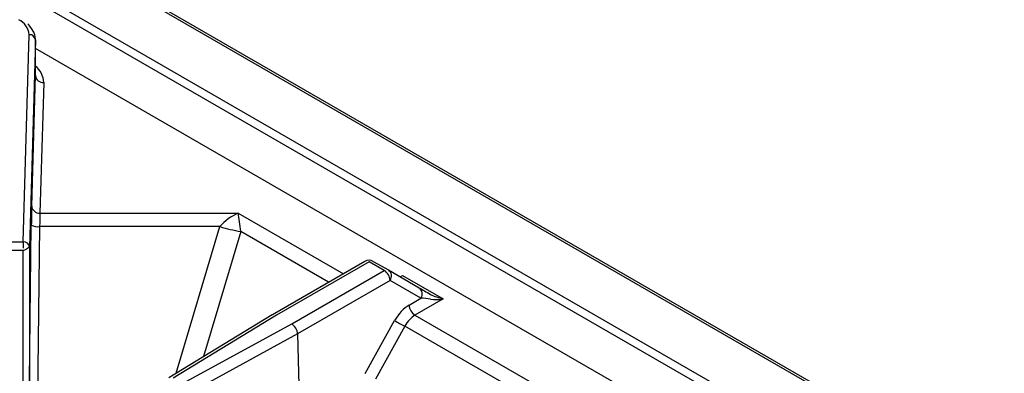
# Model space of a CAD drawing. Extents: x -80 to 418, y -365 to -31.
# Drawn here: x 213 to 227, y -197 to -192 of the extents above; entities that cross this region are included whole.
import ezdxf

# ---------------------------------------------------------------- set-up
doc = ezdxf.new("R2010")
doc.units = 0
doc.header["$MEASUREMENT"] = 0
doc.layers.add('Layer 1', color=7, linetype='Continuous')

# ---------------------------------------------------------------- blocks, each defined once
blk = doc.blocks.new('block 4936')
at = {"layer": 'Layer 1', "color": 7, "lineweight": 30, "true_color": 0xffffff}
blk.add_lwpolyline([(216.123, -196.253), (214.652, -197.148)], dxfattribs=at)
blk = doc.blocks.new('block 4943')
at = {"layer": 'Layer 1', "color": 7, "lineweight": 30, "true_color": 0xffffff}
blk.add_lwpolyline([(217.439, -195.494), (216.124, -196.252)], dxfattribs=at)
blk = doc.blocks.new('block 4957')
at = {"layer": 'Layer 1', "color": 7, "lineweight": 30, "true_color": 0xffffff}
blk.add_open_spline([(217.557, -195.494), (217.521, -195.472), (217.475, -195.472), (217.439, -195.494)], degree=3, dxfattribs=at)
blk = doc.blocks.new('block 4972')
at = {"layer": 'Layer 1', "color": 7, "lineweight": 30, "true_color": 0xffffff}
blk.add_open_spline([(212.759, -192.35), (212.753, -192.282), (212.747, -192.26), (212.738, -192.238), (212.687, -192.157), (212.67, -192.138), (212.651, -192.12)], degree=3, knots=[0, 0, 0, 0, 1, 1, 1, 2, 2, 2, 2], dxfattribs=at)
blk = doc.blocks.new('block 4973')
at = {"layer": 'Layer 1', "color": 7, "lineweight": 30, "true_color": 0xffffff}
blk.add_lwpolyline([(212.759, -192.851), (212.759, -192.343)], dxfattribs=at)
blk = doc.blocks.new('block 9219')
at = {"layer": 'Layer 1', "color": 7, "lineweight": 30, "true_color": 0xffffff}
blk.add_lwpolyline([(218.149, -196.258), (220.083, -197.374)], dxfattribs=at)
blk = doc.blocks.new('block 9220')
at = {"layer": 'Layer 1', "color": 7, "lineweight": 30, "true_color": 0xffffff}
blk.add_lwpolyline([(218.549, -196.026), (218.149, -196.258)], dxfattribs=at)
blk = doc.blocks.new('block 9221')
at = {"layer": 'Layer 1', "color": 7, "lineweight": 30, "true_color": 0xffffff}
blk.add_lwpolyline([(217.974, -195.694), (218.549, -196.026)], dxfattribs=at)
blk = doc.blocks.new('block 9222')
at = {"layer": 'Layer 1', "color": 7, "lineweight": 30, "true_color": 0xffffff}
blk.add_lwpolyline([(212.825, -194.809), (215.639, -194.809)], dxfattribs=at)
blk = doc.blocks.new('block 9223')
at = {"layer": 'Layer 1', "color": 7, "lineweight": 30, "true_color": 0xffffff}
blk.add_lwpolyline([(212.878, -192.955), (212.825, -194.809)], dxfattribs=at)
blk = doc.blocks.new('block 9517')
at = {"layer": 'Layer 1', "color": 7, "lineweight": 30, "true_color": 0xffffff}
blk.add_lwpolyline([(216.481, -196.525), (214.93, -197.374)], dxfattribs=at)
blk = doc.blocks.new('block 9518')
at = {"layer": 'Layer 1', "color": 7, "lineweight": 30, "true_color": 0xffffff}
blk.add_lwpolyline([(214.849, -197.231), (216.399, -196.382)], dxfattribs=at)
blk = doc.blocks.new('block 9519')
at = {"layer": 'Layer 1', "color": 7, "lineweight": 30, "true_color": 0xffffff}
blk.add_open_spline([(216.481, -196.525), (216.48, -196.472), (216.443, -196.408), (216.399, -196.382)], degree=3, dxfattribs=at)
blk = doc.blocks.new('block 9538')
at = {"layer": 'Layer 1', "color": 7, "lineweight": 30, "true_color": 0xffffff}
blk.add_lwpolyline([(216.481, -196.525), (216.51, -197.625)], dxfattribs=at)
blk = doc.blocks.new('block 9541')
at = {"layer": 'Layer 1', "color": 7, "lineweight": 30, "true_color": 0xffffff}
blk.add_lwpolyline([(216.184, -196.258), (214.714, -197.153)], dxfattribs=at)
blk = doc.blocks.new('block 9542')
at = {"layer": 'Layer 1', "color": 7, "lineweight": 30, "true_color": 0xffffff}
blk.add_lwpolyline([(217.498, -195.499), (216.184, -196.258)], dxfattribs=at)
blk = doc.blocks.new('block 9543')
at = {"layer": 'Layer 1', "color": 7, "lineweight": 30, "true_color": 0xffffff}
blk.add_lwpolyline([(217.713, -195.623), (217.498, -195.499)], dxfattribs=at)
blk = doc.blocks.new('block 9544')
at = {"layer": 'Layer 1', "color": 7, "lineweight": 30, "true_color": 0xffffff}
blk.add_lwpolyline([(216.399, -196.382), (217.713, -195.623)], dxfattribs=at)
blk = doc.blocks.new('block 9558')
at = {"layer": 'Layer 1', "color": 7, "lineweight": 30, "true_color": 0xffffff}
blk.add_lwpolyline([(216.184, -196.258), (216.184, -196.258)], dxfattribs=at)
blk = doc.blocks.new('block 9567')
at = {"layer": 'Layer 1', "color": 7, "lineweight": 30, "true_color": 0xffffff}
blk.add_lwpolyline([(218.003, -196.416), (217.587, -197.166)], dxfattribs=at)
blk = doc.blocks.new('block 9568')
at = {"layer": 'Layer 1', "color": 7, "lineweight": 30, "true_color": 0xffffff}
blk.add_lwpolyline([(219.751, -197.424), (218.003, -196.416)], dxfattribs=at)
blk = doc.blocks.new('block 9575')
at = {"layer": 'Layer 1', "color": 7, "lineweight": 30, "true_color": 0xffffff}
blk.add_open_spline([(218.149, -196.258), (218.093, -196.29), (218.041, -196.346), (218.003, -196.416)], degree=3, dxfattribs=at)
blk = doc.blocks.new('block 9577')
at = {"layer": 'Layer 1', "color": 7, "lineweight": 30, "true_color": 0xffffff}
blk.add_lwpolyline([(217.796, -195.766), (216.481, -196.525)], dxfattribs=at)
blk = doc.blocks.new('block 9578')
at = {"layer": 'Layer 1', "color": 7, "lineweight": 30, "true_color": 0xffffff}
blk.add_open_spline([(217.796, -195.766), (217.793, -195.708), (217.762, -195.655), (217.713, -195.623)], degree=3, dxfattribs=at)
blk = doc.blocks.new('block 9587')
at = {"layer": 'Layer 1', "color": 7, "lineweight": 30, "true_color": 0xffffff}
blk.add_lwpolyline([(218.065, -196.115), (218.233, -196.018)], dxfattribs=at)
blk = doc.blocks.new('block 9588')
at = {"layer": 'Layer 1', "color": 7, "lineweight": 30, "true_color": 0xffffff}
blk.add_open_spline([(218.065, -196.115), (217.987, -196.16), (217.913, -196.24), (217.86, -196.336)], degree=3, dxfattribs=at)
blk = doc.blocks.new('block 9589')
at = {"layer": 'Layer 1', "color": 7, "lineweight": 30, "true_color": 0xffffff}
blk.add_lwpolyline([(217.444, -197.086), (217.86, -196.336)], dxfattribs=at)
blk = doc.blocks.new('block 9592')
at = {"layer": 'Layer 1', "color": 7, "lineweight": 30, "true_color": 0xffffff}
blk.add_lwpolyline([(218.233, -196.018), (217.796, -195.766)], dxfattribs=at)
blk = doc.blocks.new('block 9620')
at = {"layer": 'Layer 1', "color": 7, "lineweight": 30, "true_color": 0xffffff}
blk.add_lwpolyline([(217.772, -195.617), (217.772, -195.617)], dxfattribs=at)
blk = doc.blocks.new('block 9621')
at = {"layer": 'Layer 1', "color": 7, "lineweight": 30, "true_color": 0xffffff}
blk.add_open_spline([(217.796, -195.766), (217.829, -195.718), (217.818, -195.652), (217.772, -195.617)], degree=3, dxfattribs=at)
blk = doc.blocks.new('block 9622')
at = {"layer": 'Layer 1', "color": 7, "lineweight": 30, "true_color": 0xffffff}
blk.add_lwpolyline([(217.772, -195.617), (218.209, -195.87)], dxfattribs=at)
blk = doc.blocks.new('block 9623')
at = {"layer": 'Layer 1', "color": 7, "lineweight": 30, "true_color": 0xffffff}
blk.add_open_spline([(218.233, -196.018), (218.266, -195.97), (218.256, -195.905), (218.209, -195.87)], degree=3, dxfattribs=at)
blk = doc.blocks.new('block 9627')
at = {"layer": 'Layer 1', "color": 7, "lineweight": 30, "true_color": 0xffffff}
blk.add_lwpolyline([(217.557, -195.494), (217.557, -195.494)], dxfattribs=at)
blk = doc.blocks.new('block 9628')
at = {"layer": 'Layer 1', "color": 7, "lineweight": 30, "true_color": 0xffffff}
blk.add_lwpolyline([(217.557, -195.494), (217.772, -195.617)], dxfattribs=at)
blk = doc.blocks.new('block 9629')
at = {"layer": 'Layer 1', "color": 7, "lineweight": 30, "true_color": 0xffffff}
blk.add_open_spline([(217.86, -196.336), (217.907, -196.363), (217.955, -196.389), (218.003, -196.416)], degree=3, dxfattribs=at)
blk = doc.blocks.new('block 9646')
at = {"layer": 'Layer 1', "color": 7, "lineweight": 30, "true_color": 0xffffff}
blk.add_lwpolyline([(215.379, -195.001), (212.82, -195.001)], dxfattribs=at)
blk = doc.blocks.new('block 9648')
at = {"layer": 'Layer 1', "color": 7, "lineweight": 30, "true_color": 0xffffff}
blk.add_lwpolyline([(212.82, -195.001), (212.792, -197.419)], dxfattribs=at)
blk = doc.blocks.new('block 9651')
at = {"layer": 'Layer 1', "color": 7, "lineweight": 30, "true_color": 0xffffff}
blk.add_open_spline([(218.065, -196.115), (218.069, -196.173), (218.1, -196.226), (218.149, -196.258)], degree=3, dxfattribs=at)
blk = doc.blocks.new('block 9657')
at = {"layer": 'Layer 1', "color": 7, "lineweight": 30, "true_color": 0xffffff}
blk.add_lwpolyline([(212.587, -195.341), (212.406, -195.341)], dxfattribs=at)
blk = doc.blocks.new('block 9658')
at = {"layer": 'Layer 1', "color": 7, "lineweight": 30, "true_color": 0xffffff}
blk.add_lwpolyline([(212.587, -197.248), (212.587, -195.341)], dxfattribs=at)
blk = doc.blocks.new('block 9660')
at = {"layer": 'Layer 1', "color": 7, "lineweight": 30, "true_color": 0xffffff}
blk.add_lwpolyline([(212.406, -195.217), (212.587, -195.217)], dxfattribs=at)
blk = doc.blocks.new('block 9661')
at = {"layer": 'Layer 1', "color": 7, "lineweight": 30, "true_color": 0xffffff}
blk.add_open_spline([(212.587, -195.217), (212.587, -195.292), (212.587, -195.309), (212.587, -195.309)], degree=3, dxfattribs=at)
blk = doc.blocks.new('block 9667')
at = {"layer": 'Layer 1', "color": 7, "lineweight": 30, "true_color": 0xffffff}
blk.add_open_spline([(218.371, -196.032), (218.326, -196.023), (218.277, -196.018), (218.233, -196.018)], degree=3, dxfattribs=at)
blk = doc.blocks.new('block 9668')
at = {"layer": 'Layer 1', "color": 7, "lineweight": 30, "true_color": 0xffffff}
blk.add_open_spline([(218.371, -196.032), (218.419, -196.041), (218.483, -196.039), (218.549, -196.026)], degree=3, dxfattribs=at)
blk = doc.blocks.new('block 9671')
at = {"layer": 'Layer 1', "color": 7, "lineweight": 30, "true_color": 0xffffff}
blk.add_open_spline([(212.676, -195.291), (212.604, -195.34), (212.587, -195.341), (212.587, -195.341)], degree=3, dxfattribs=at)
blk = doc.blocks.new('block 9672')
at = {"layer": 'Layer 1', "color": 7, "lineweight": 30, "true_color": 0xffffff}
blk.add_open_spline([(212.676, -195.291), (212.671, -195.246), (212.631, -195.214), (212.587, -195.217)], degree=3, dxfattribs=at)
blk = doc.blocks.new('block 9676')
at = {"layer": 'Layer 1', "color": 7, "lineweight": 30, "true_color": 0xffffff}
blk.add_lwpolyline([(212.587, -195.217), (212.67, -192.275)], dxfattribs=at)
blk = doc.blocks.new('block 9681')
at = {"layer": 'Layer 1', "color": 7, "lineweight": 30, "true_color": 0xffffff}
blk.add_open_spline([(212.67, -192.275), (212.663, -192.183), (212.607, -192.102), (212.523, -192.064)], degree=3, dxfattribs=at)
blk = doc.blocks.new('block 9684')
at = {"layer": 'Layer 1', "color": 7, "lineweight": 30, "true_color": 0xffffff}
blk.add_lwpolyline([(212.759, -192.348), (212.676, -195.291)], dxfattribs=at)
blk = doc.blocks.new('block 9685')
at = {"layer": 'Layer 1', "color": 7, "lineweight": 30, "true_color": 0xffffff}
blk.add_open_spline([(212.759, -192.348), (212.754, -192.304), (212.715, -192.271), (212.67, -192.275)], degree=3, dxfattribs=at)
blk = doc.blocks.new('block 9686')
at = {"layer": 'Layer 1', "color": 7, "lineweight": 30, "true_color": 0xffffff}
blk.add_lwpolyline([(212.676, -195.291), (212.676, -197.198)], dxfattribs=at)
blk = doc.blocks.new('block 9691')
at = {"layer": 'Layer 1', "color": 7, "lineweight": 30, "true_color": 0xffffff}
blk.add_lwpolyline([(218.371, -196.032), (218.371, -196.032)], dxfattribs=at)
blk = doc.blocks.new('block 9692')
at = {"layer": 'Layer 1', "color": 7, "lineweight": 30, "true_color": 0xffffff}
blk.add_open_spline([(218.209, -195.87), (218.253, -195.895), (218.311, -195.929), (218.371, -195.964)], degree=3, dxfattribs=at)
blk = doc.blocks.new('block 9697')
at = {"layer": 'Layer 1', "color": 7, "lineweight": 30, "true_color": 0xffffff}
blk.add_lwpolyline([(212.707, -194.711), (212.759, -192.857)], dxfattribs=at)
blk = doc.blocks.new('block 9698')
at = {"layer": 'Layer 1', "color": 7, "lineweight": 30, "true_color": 0xffffff}
blk.add_open_spline([(212.707, -194.711), (212.705, -194.774), (212.703, -194.871), (212.702, -194.979)], degree=3, dxfattribs=at)
blk = doc.blocks.new('block 9699')
at = {"layer": 'Layer 1', "color": 7, "lineweight": 30, "true_color": 0xffffff}
blk.add_lwpolyline([(212.676, -197.198), (212.702, -194.979)], dxfattribs=at)
blk = doc.blocks.new('block 9700')
at = {"layer": 'Layer 1', "color": 7, "lineweight": 30, "true_color": 0xffffff}
blk.add_lwpolyline([(212.759, -192.857), (212.759, -192.348)], dxfattribs=at)
blk = doc.blocks.new('block 9701')
at = {"layer": 'Layer 1', "color": 7, "lineweight": 30, "true_color": 0xffffff}
blk.add_open_spline([(218.371, -195.964), (218.419, -195.991), (218.483, -196.013), (218.549, -196.026)], degree=3, dxfattribs=at)
blk = doc.blocks.new('block 9702')
at = {"layer": 'Layer 1', "color": 7, "lineweight": 30, "true_color": 0xffffff}
blk.add_lwpolyline([(217.974, -195.694), (217.974, -195.694)], dxfattribs=at)
blk = doc.blocks.new('block 9703')
at = {"layer": 'Layer 1', "color": 7, "lineweight": 30, "true_color": 0xffffff}
blk.add_open_spline([(215.379, -195.001), (215.476, -195.029), (215.575, -195.053), (215.675, -195.072)], degree=3, dxfattribs=at)
blk = doc.blocks.new('block 9705')
at = {"layer": 'Layer 1', "color": 7, "lineweight": 30, "true_color": 0xffffff}
blk.add_open_spline([(215.675, -195.072), (215.665, -194.975), (215.653, -194.881), (215.639, -194.809)], degree=3, dxfattribs=at)
blk = doc.blocks.new('block 9709')
at = {"layer": 'Layer 1', "color": 7, "lineweight": 30, "true_color": 0xffffff}
blk.add_open_spline([(212.702, -194.979), (212.738, -194.999), (212.78, -195.006), (212.82, -195.001)], degree=3, dxfattribs=at)
blk = doc.blocks.new('block 9722')
at = {"layer": 'Layer 1', "color": 7, "lineweight": 30, "true_color": 0xffffff}
blk.add_open_spline([(212.825, -194.809), (212.823, -194.854), (212.822, -194.923), (212.82, -195.001)], degree=3, dxfattribs=at)
blk = doc.blocks.new('block 9723')
at = {"layer": 'Layer 1', "color": 7, "lineweight": 30, "true_color": 0xffffff}
blk.add_open_spline([(215.639, -194.809), (215.541, -194.854), (215.448, -194.923), (215.379, -195.001)], degree=3, dxfattribs=at)
blk = doc.blocks.new('block 9726')
at = {"layer": 'Layer 1', "color": 7, "lineweight": 30, "true_color": 0xffffff}
blk.add_open_spline([(212.707, -194.711), (212.713, -194.77), (212.766, -194.813), (212.825, -194.809)], degree=3, dxfattribs=at)
blk = doc.blocks.new('block 9728')
at = {"layer": 'Layer 1', "color": 7, "lineweight": 30, "true_color": 0xffffff}
blk.add_open_spline([(212.759, -192.857), (212.766, -192.916), (212.818, -192.959), (212.878, -192.955)], degree=3, dxfattribs=at)
blk = doc.blocks.new('block 11190')
at = {"layer": 'Layer 1', "color": 7, "lineweight": 30, "true_color": 0xffffff}
blk.add_lwpolyline([(237.286, -205.012), (187.61, -176.335)], dxfattribs=at)
blk = doc.blocks.new('block 11227')
at = {"layer": 'Layer 1', "color": 7, "lineweight": 30, "true_color": 0xffffff}
blk.add_lwpolyline([(187.6, -176.362), (237.275, -205.039)], dxfattribs=at)
blk = doc.blocks.new('block 11229')
at = {"layer": 'Layer 1', "color": 7, "lineweight": 30, "true_color": 0xffffff}
blk.add_lwpolyline([(187.171, -176.896), (236.846, -205.573)], dxfattribs=at)
blk = doc.blocks.new('block 11235')
at = {"layer": 'Layer 1', "color": 7, "lineweight": 30, "true_color": 0xffffff}
blk.add_lwpolyline([(236.804, -205.681), (187.129, -177.004)], dxfattribs=at)
blk = doc.blocks.new('block 11244')
at = {"layer": 'Layer 1', "color": 7, "lineweight": 30, "true_color": 0xffffff}
blk.add_lwpolyline([(223.025, -198.397), (212.759, -192.47)], dxfattribs=at)
blk = doc.blocks.new('block 12399')
at = {"layer": 'Layer 1', "color": 8, "lineweight": 30, "true_color": 0x808080}
blk.add_lwpolyline([(217.939, -195.714), (217.974, -195.694)], dxfattribs=at)
blk = doc.blocks.new('block 12400')
at = {"layer": 'Layer 1', "color": 8, "lineweight": 30, "true_color": 0x808080}
blk.add_lwpolyline([(215.639, -194.809), (217.132, -195.671)], dxfattribs=at)
blk = doc.blocks.new('block 12401')
at = {"layer": 'Layer 1', "color": 8, "lineweight": 30, "true_color": 0x808080}
blk.add_open_spline([(212.878, -192.955), (212.875, -192.863), (212.832, -192.777), (212.759, -192.721)], degree=3, dxfattribs=at)
blk = doc.blocks.new('block 12501')
at = {"layer": 'Layer 1', "color": 8, "lineweight": 30, "true_color": 0x808080}
blk.add_lwpolyline([(217.498, -195.499), (217.498, -195.499)], dxfattribs=at)
blk = doc.blocks.new('block 12514')
at = {"layer": 'Layer 1', "color": 8, "lineweight": 30, "true_color": 0x808080}
blk.add_lwpolyline([(215.675, -195.072), (215.147, -196.847)], dxfattribs=at)
blk = doc.blocks.new('block 12515')
at = {"layer": 'Layer 1', "color": 8, "lineweight": 30, "true_color": 0x808080}
blk.add_lwpolyline([(216.922, -195.792), (215.675, -195.072)], dxfattribs=at)
blk = doc.blocks.new('block 12525')
at = {"layer": 'Layer 1', "color": 8, "lineweight": 30, "true_color": 0x808080}
blk.add_lwpolyline([(214.76, -197.083), (215.379, -195.001)], dxfattribs=at)
blk = doc.blocks.new('block 12527')
at = {"layer": 'Layer 1', "color": 8, "lineweight": 30, "true_color": 0x808080}
blk.add_lwpolyline([(217.956, -195.724), (217.956, -195.724)], dxfattribs=at)

msp = doc.modelspace()

# ---------------------------------------------------------------- block references
at = {"layer": 'Layer 1'}
for name in ['block 11227', 'block 11190', 'block 11229', 'block 11235', 'block 9681', 'block 4972', 'block 9676', 'block 9685', 'block 9684', 'block 4973', 'block 9700', 'block 11244', 'block 12401', 'block 9697', 'block 9728', 'block 9223', 'block 9698', 'block 9726', 'block 9722', 'block 9222', 'block 9723', 'block 9705', 'block 12400', 'block 9699', 'block 9709', 'block 9648', 'block 9646', 'block 12525', 'block 9703', 'block 12514', 'block 12515', 'block 9660', 'block 9672', 'block 9661', 'block 9657', 'block 9671', 'block 9658', 'block 9686', 'block 4943', 'block 9542', 'block 4957', 'block 9543', 'block 12501', 'block 9627', 'block 9628', 'block 9544', 'block 9578', 'block 9620', 'block 9621', 'block 9622', 'block 12399', 'block 9221', 'block 9702', 'block 9577', 'block 9592', 'block 12527', 'block 9623', 'block 9692', 'block 9701', 'block 9588', 'block 9587', 'block 9651', 'block 9220', 'block 9667', 'block 9668', 'block 9691', 'block 4936', 'block 9541', 'block 9558', 'block 9575', 'block 9219', 'block 9518', 'block 9519', 'block 9589', 'block 9629', 'block 9517', 'block 9538', 'block 9567', 'block 9568']:
    msp.add_blockref(name, (0, 0), dxfattribs=at)

doc.saveas('drawing.dxf')
